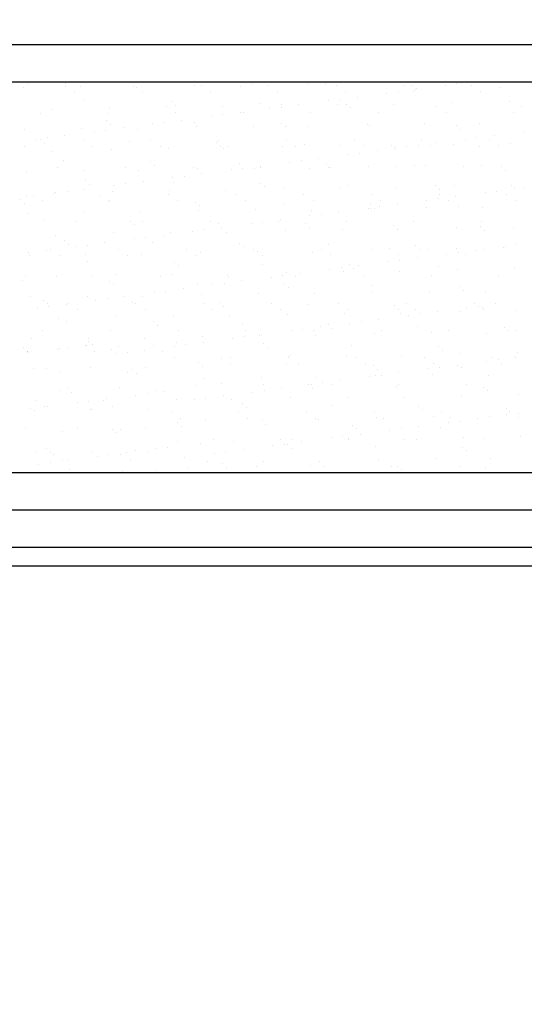
# Model space of a CAD drawing. Extents: x 1248 to 2523, y -458 to 707.
# Drawn here: x 1634 to 1674, y -95 to -15 of the extents above; entities that cross this region are included whole.
import ezdxf

# ---------------------------------------------------------------- set-up
doc = ezdxf.new("R2010")
doc.units = 0
doc.header["$LTSCALE"] = 46.255
doc.header["$PDMODE"] = 3
doc.header["$PDSIZE"] = 1
doc.layers.get('0').update_dxf_attribs({"linetype": 'CONTINUOUS'})
doc.layers.get('Defpoints').update_dxf_attribs({"linetype": 'CONTINUOUS'})
for name, color, linetype in [('..Front', 150, 'CONTINUOUS'), ('OBJECT', 1, 'CONTINUOUS'), ('Zmisc', 8, 'CONTINUOUS')]:
    doc.layers.add(name, color=color, linetype=linetype)
doc.styles.get("Standard").update_dxf_attribs({"font": 'txt.shx', "oblique": 10})
doc.dimstyles.new('Mikes_Awesome_stylez', dxfattribs={"dimtxt": 20, "dimasz": 20, "dimexe": 3, "dimexo": 30, "dimgap": 20, "dimtad": 1, "dimdec": 0, "dimzin": 0, "dimdsep": 46, "dimtxsty": 'Standard', "dimblk1": 'OBLIQUE', "dimblk2": 'OBLIQUE', "dimsah": 1, "dimcen": 0.09, "dimclrd": 5, "dimclre": 5, "dimclrt": 7, "dimadec": 0, "dimazin": 0, "dimtp": 0.01, "dimtm": 0.01, "dimtfac": 1, "dimtofl": 0, "dimtmove": 0, "dimatfit": 3, "dimldrblk": '_ARROW_FILLED', "dimfxl": 1, "dimtolj": 1, "dimtzin": 0, "dimarcsym": 0})

# ---------------------------------------------------------------- blocks, each defined once
blk = doc.blocks.new('_Oblique')
at = {"layer": 'OBJECT', "color": 0, "lineweight": -2}
blk.add_line((-0.5, -0.5), (0.5, 0.5), dxfattribs=at)
blk = doc.blocks.new('*D67')
at = {"color": 5, "lineweight": -2}
for p, q in [((1425.813, -45.458), (1425.813, -176.458)), ((1907.813, -45.458), (1907.813, -176.458)), ((1425.813, -173.458), (1907.813, -173.458))]:
    blk.add_line(p, q, dxfattribs=at)
at = {"layer": 'Defpoints', "color": 0}
for p in [(1425.813, -15.458), (1907.813, -15.458), (1907.813, -173.458)]:
    blk.add_point(p, dxfattribs=at)
at = {"color": 5, "lineweight": -2, "xscale": 20, "yscale": 20, "zscale": 20, "rotation": 180}
blk.add_blockref('_Oblique', (1425.813, -173.458), dxfattribs=at)
at = {"color": 5, "lineweight": -2, "xscale": 20, "yscale": 20, "zscale": 20}
blk.add_blockref('_Oblique', (1907.813, -173.458), dxfattribs=at)
at = {"color": 7, "char_height": 20, "attachment_point": 5}
for s, insert in [('\\A1;482mm', (1666.813, -143.458)), ('\\A1;[18.98"]', (1666.813, -203.458))]:
    blk.add_mtext(s, dxfattribs=dict(at, insert=insert))
blk = doc.blocks.new('_ARROW_FILLED')
at = {"color": 0, "linetype": 'ByBlock'}
blk.add_solid([(0, 0), (-1, 0.1667), (-1, -0.1667)], dxfattribs=at)

msp = doc.modelspace()

# ---------------------------------------------------------------- linework, layer by layer
at = {"layer": '..Front', "color": 7, "linetype": 'Continuous'}
for p, q in [((1497.313, -17.458), (1860.313, -17.458)), ((1497.313, -20.458), (1860.313, -20.458)), ((1860.313, -51.958), (1497.313, -51.958)), ((1860.313, -54.958), (1497.313, -54.958))]:
    msp.add_line(p, q, dxfattribs=at)
at = {"layer": '..Front', "color": 7}
for p, q in [((1446.596, -57.958), (1887.029, -57.958)), ((1429.813, -59.458), (1903.813, -59.458))]:
    msp.add_line(p, q, dxfattribs=at)
at = {"layer": 'Zmisc', "color": 7, "linetype": 'Continuous'}
for p, q in [((1635.611, -20.474), (1635.611, -20.474)), ((1637.301, -20.597), (1637.301, -20.597)), ((1651.087, -20.516), (1651.087, -20.516)), ((1661.478, -20.52), (1661.478, -20.52)), ((1666.059, -20.461), (1666.059, -20.461)), ((1670.535, -20.483), (1670.535, -20.483)), ((1633.91, -20.934), (1633.91, -20.934)), ((1634.188, -20.661), (1634.188, -20.661)), ((1637.303, -20.818), (1637.303, -20.818)), ((1638.041, -21.288), (1638.041, -21.288)), ((1638.491, -20.876), (1638.491, -20.876)), ((1642.753, -20.808), (1642.753, -20.808)), ((1642.967, -20.897), (1642.967, -20.897)), ((1643.491, -21.278), (1643.491, -21.278)), ((1647.694, -20.727), (1647.694, -20.727)), ((1648.203, -20.798), (1648.203, -20.798)), ((1648.941, -21.268), (1648.941, -21.268)), ((1651.41, -20.812), (1651.41, -20.812)), ((1652.275, -20.669), (1652.275, -20.669)), ((1653.653, -20.788), (1653.653, -20.788)), ((1654.391, -21.258), (1654.391, -21.258)), ((1656.751, -20.69), (1656.751, -20.69)), ((1658.193, -20.671), (1658.193, -20.671)), ((1659.102, -20.778), (1659.102, -20.778)), ((1659.84, -21.248), (1659.84, -21.248)), ((1663.155, -21.378), (1663.155, -21.378)), ((1664.065, -21.258), (1664.065, -21.258)), ((1664.552, -20.768), (1664.552, -20.768)), ((1665.195, -20.731), (1665.195, -20.731)), ((1665.29, -21.238), (1665.29, -21.238)), ((1665.488, -21.071), (1665.488, -21.071)), ((1665.518, -21.027), (1665.518, -21.027)), ((1667.865, -20.758), (1667.865, -20.758)), ((1668.776, -20.638), (1668.776, -20.638)), ((1670.002, -20.758), (1670.002, -20.758)), ((1670.74, -21.228), (1670.74, -21.228)), ((1672.301, -20.886), (1672.301, -20.886)), ((1638.824, -21.992), (1638.824, -21.992)), ((1645.826, -22.052), (1645.826, -22.052)), ((1652.932, -22.207), (1652.932, -22.207)), ((1658.444, -21.999), (1658.444, -21.999)), ((1659.355, -21.879), (1659.355, -21.879)), ((1660.778, -21.691), (1660.778, -21.691)), ((1668.425, -22.102), (1668.425, -22.102)), ((1673.006, -22.044), (1673.006, -22.044)), ((1635.248, -22.99), (1635.248, -22.99)), ((1636.13, -22.687), (1636.13, -22.687)), ((1640.698, -22.98), (1640.698, -22.98)), ((1640.857, -22.517), (1640.857, -22.517)), ((1645.438, -22.458), (1645.438, -22.458)), ((1646.148, -22.97), (1646.148, -22.97)), ((1646.149, -22.348), (1646.149, -22.348)), ((1649.914, -22.48), (1649.914, -22.48)), ((1651.356, -22.932), (1651.356, -22.932)), ((1651.598, -22.96), (1651.598, -22.96)), ((1653.733, -22.619), (1653.733, -22.619)), ((1654.641, -22.309), (1654.641, -22.309)), ((1654.644, -22.499), (1654.644, -22.499)), ((1656.067, -22.312), (1656.067, -22.312)), ((1657.047, -22.95), (1657.047, -22.95)), ((1659.222, -22.251), (1659.222, -22.251)), ((1659.935, -22.267), (1659.935, -22.267)), ((1660.257, -22.562), (1660.257, -22.562)), ((1662.497, -22.941), (1662.497, -22.941)), ((1663.698, -22.272), (1663.698, -22.272)), ((1667.04, -22.422), (1667.04, -22.422)), ((1667.947, -22.931), (1667.947, -22.931)), ((1673.397, -22.921), (1673.397, -22.921)), ((1674.043, -22.482), (1674.043, -22.482)), ((1640.566, -23.588), (1640.566, -23.588)), ((1645.223, -23.739), (1645.223, -23.739)), ((1646.646, -23.552), (1646.646, -23.552)), ((1647.671, -23.743), (1647.671, -23.743)), ((1649.023, -23.239), (1649.023, -23.239)), ((1649.934, -23.119), (1649.934, -23.119)), ((1634.02, -24.306), (1634.02, -24.306)), ((1638.601, -24.248), (1638.601, -24.248)), ((1639.602, -24.479), (1639.602, -24.479)), ((1640.512, -24.359), (1640.512, -24.359)), ((1640.888, -23.884), (1640.888, -23.884)), ((1641.935, -24.172), (1641.935, -24.172)), ((1643.078, -24.269), (1643.078, -24.269)), ((1644.312, -23.859), (1644.312, -23.859)), ((1647.804, -24.099), (1647.804, -24.099)), ((1652.385, -24.041), (1652.385, -24.041)), ((1654.674, -23.803), (1654.674, -23.803)), ((1654.997, -24.098), (1654.997, -24.098)), ((1656.862, -24.062), (1656.862, -24.062)), ((1661.588, -23.892), (1661.588, -23.892)), ((1661.78, -23.958), (1661.78, -23.958)), ((1666.169, -23.833), (1666.169, -23.833)), ((1668.782, -24.018), (1668.782, -24.018)), ((1669.105, -24.313), (1669.105, -24.313)), ((1670.646, -23.855), (1670.646, -23.855)), ((1674.189, -24.457), (1674.189, -24.457)), ((1634.891, -25.099), (1634.891, -25.099)), ((1635.305, -25.124), (1635.305, -25.124)), ((1635.802, -24.979), (1635.802, -24.979)), ((1637.225, -24.792), (1637.225, -24.792)), ((1638.717, -25.2), (1638.717, -25.2)), ((1642.411, -25.279), (1642.411, -25.279)), ((1644.167, -25.19), (1644.167, -25.19)), ((1649.413, -25.339), (1649.413, -25.339)), ((1649.616, -25.18), (1649.616, -25.18)), ((1655.066, -25.17), (1655.066, -25.17)), ((1660.516, -25.16), (1660.516, -25.16)), ((1665.966, -25.15), (1665.966, -25.15)), ((1669.479, -25.077), (1669.479, -25.077)), ((1670.39, -24.957), (1670.39, -24.957)), ((1671.415, -25.14), (1671.415, -25.14)), ((1671.812, -24.77), (1671.812, -24.77)), ((1634.005, -25.68), (1634.005, -25.68)), ((1635.628, -25.419), (1635.628, -25.419)), ((1636.241, -26.059), (1636.241, -26.059)), ((1639.455, -25.67), (1639.455, -25.67)), ((1640.967, -25.889), (1640.967, -25.889)), ((1644.905, -25.66), (1644.905, -25.66)), ((1645.548, -25.83), (1645.548, -25.83)), ((1649.736, -25.634), (1649.736, -25.634)), ((1650.025, -25.852), (1650.025, -25.852)), ((1650.354, -25.65), (1650.354, -25.65)), ((1654.751, -25.681), (1654.751, -25.681)), ((1655.804, -25.64), (1655.804, -25.64)), ((1656.519, -25.494), (1656.519, -25.494)), ((1659.332, -25.623), (1659.332, -25.623)), ((1661.254, -25.63), (1661.254, -25.63)), ((1662.391, -26.01), (1662.391, -26.01)), ((1663.522, -25.554), (1663.522, -25.554)), ((1663.809, -25.644), (1663.809, -25.644)), ((1663.844, -25.849), (1663.844, -25.849)), ((1664.768, -25.697), (1664.768, -25.697)), ((1665.679, -25.577), (1665.679, -25.577)), ((1666.704, -25.62), (1666.704, -25.62)), ((1667.102, -25.39), (1667.102, -25.39)), ((1668.535, -25.474), (1668.535, -25.474)), ((1670.627, -25.708), (1670.627, -25.708)), ((1672.153, -25.61), (1672.153, -25.61)), ((1673.116, -25.416), (1673.116, -25.416)), ((1637.15, -26.815), (1637.15, -26.815)), ((1644.153, -26.875), (1644.153, -26.875)), ((1655.347, -26.937), (1655.347, -26.937)), ((1656.258, -26.817), (1656.258, -26.817)), ((1657.68, -26.63), (1657.68, -26.63)), ((1660.057, -26.317), (1660.057, -26.317)), ((1660.968, -26.197), (1660.968, -26.197)), ((1634.13, -27.678), (1634.13, -27.678)), ((1636.662, -27.372), (1636.662, -27.372)), ((1638.711, -27.62), (1638.711, -27.62)), ((1642.111, -27.362), (1642.111, -27.362)), ((1643.188, -27.641), (1643.188, -27.641)), ((1644.475, -27.17), (1644.475, -27.17)), ((1647.561, -27.352), (1647.561, -27.352)), ((1647.914, -27.471), (1647.914, -27.471)), ((1650.636, -27.557), (1650.636, -27.557)), ((1651.258, -27.029), (1651.258, -27.029)), ((1651.547, -27.438), (1651.547, -27.438)), ((1652.495, -27.413), (1652.495, -27.413)), ((1652.97, -27.25), (1652.97, -27.25)), ((1653.011, -27.343), (1653.011, -27.343)), ((1656.972, -27.434), (1656.972, -27.434)), ((1658.261, -27.09), (1658.261, -27.09)), ((1658.461, -27.333), (1658.461, -27.333)), ((1658.583, -27.385), (1658.583, -27.385)), ((1661.698, -27.264), (1661.698, -27.264)), ((1663.91, -27.323), (1663.91, -27.323)), ((1665.367, -27.244), (1665.367, -27.244)), ((1666.279, -27.205), (1666.279, -27.205)), ((1669.36, -27.313), (1669.36, -27.313)), ((1670.756, -27.227), (1670.756, -27.227)), ((1672.369, -27.304), (1672.369, -27.304)), ((1672.692, -27.6), (1672.692, -27.6)), ((1638.892, -28.411), (1638.892, -28.411)), ((1643.549, -28.491), (1643.549, -28.491)), ((1645.926, -28.178), (1645.926, -28.178)), ((1646.836, -28.058), (1646.836, -28.058)), ((1648.259, -27.87), (1648.259, -27.87)), ((1637.415, -29.298), (1637.415, -29.298)), ((1638.838, -29.111), (1638.838, -29.111)), ((1639.214, -28.706), (1639.214, -28.706)), ((1641.078, -29.261), (1641.078, -29.261)), ((1641.215, -28.798), (1641.215, -28.798)), ((1642.126, -28.678), (1642.126, -28.678)), ((1645.658, -29.202), (1645.658, -29.202)), ((1645.998, -28.565), (1645.998, -28.565)), ((1650.135, -29.224), (1650.135, -29.224)), ((1653, -28.626), (1653, -28.626)), ((1653.323, -28.921), (1653.323, -28.921)), ((1654.862, -29.053), (1654.862, -29.053)), ((1659.442, -28.995), (1659.442, -28.995)), ((1660.106, -28.78), (1660.106, -28.78)), ((1663.919, -29.016), (1663.919, -29.016)), ((1667.108, -28.84), (1667.108, -28.84)), ((1667.431, -29.136), (1667.431, -29.136)), ((1668.646, -28.846), (1668.646, -28.846)), ((1672.003, -29.276), (1672.003, -29.276)), ((1673.226, -28.788), (1673.226, -28.788)), ((1673.426, -29.088), (1673.426, -29.088)), ((1674.214, -28.995), (1674.214, -28.995)), ((1633.631, -29.947), (1633.631, -29.947)), ((1634.127, -29.731), (1634.127, -29.731)), ((1634.68, -29.592), (1634.68, -29.592)), ((1635.418, -30.062), (1635.418, -30.062)), ((1636.351, -29.431), (1636.351, -29.431)), ((1636.504, -29.418), (1636.504, -29.418)), ((1640.13, -29.582), (1640.13, -29.582)), ((1640.737, -30.101), (1640.737, -30.101)), ((1640.868, -30.052), (1640.868, -30.052)), ((1645.58, -29.572), (1645.58, -29.572)), ((1646.318, -30.042), (1646.318, -30.042)), ((1651.03, -29.562), (1651.03, -29.562)), ((1651.768, -30.032), (1651.768, -30.032)), ((1656.479, -29.552), (1656.479, -29.552)), ((1657.217, -30.022), (1657.217, -30.022)), ((1661.929, -29.542), (1661.929, -29.542)), ((1662.667, -30.012), (1662.667, -30.012)), ((1666.382, -30.016), (1666.382, -30.016)), ((1667.292, -29.896), (1667.292, -29.896)), ((1667.379, -29.532), (1667.379, -29.532)), ((1668.117, -30.003), (1668.117, -30.003)), ((1668.715, -29.708), (1668.715, -29.708)), ((1671.092, -29.395), (1671.092, -29.395)), ((1672.829, -29.522), (1672.829, -29.522)), ((1673.567, -29.993), (1673.567, -29.993)), ((1633.954, -30.242), (1633.954, -30.242)), ((1647.739, -30.161), (1647.739, -30.161)), ((1648.025, -30.843), (1648.025, -30.843)), ((1648.062, -30.457), (1648.062, -30.457)), ((1652.605, -30.784), (1652.605, -30.784)), ((1654.845, -30.316), (1654.845, -30.316)), ((1657.082, -30.806), (1657.082, -30.806)), ((1661.671, -30.636), (1661.671, -30.636)), ((1661.809, -30.636), (1661.809, -30.636)), ((1661.848, -30.376), (1661.848, -30.376)), ((1662.17, -30.672), (1662.17, -30.672)), ((1662.582, -30.516), (1662.582, -30.516)), ((1664.005, -30.329), (1664.005, -30.329)), ((1666.389, -30.577), (1666.389, -30.577)), ((1668.953, -30.531), (1668.953, -30.531)), ((1670.866, -30.599), (1670.866, -30.599)), ((1634.241, -31.05), (1634.241, -31.05)), ((1635.476, -31.637), (1635.476, -31.637)), ((1638.821, -30.992), (1638.821, -30.992)), ((1642.479, -31.697), (1642.479, -31.697)), ((1643.298, -31.013), (1643.298, -31.013)), ((1654.424, -31.725), (1654.424, -31.725)), ((1654.583, -31.569), (1654.583, -31.569)), ((1656.96, -31.256), (1656.96, -31.256)), ((1657.871, -31.136), (1657.871, -31.136)), ((1659.294, -30.949), (1659.294, -30.949)), ((1659.874, -31.715), (1659.874, -31.715)), ((1665.324, -31.705), (1665.324, -31.705)), ((1670.774, -31.695), (1670.774, -31.695)), ((1638.075, -31.754), (1638.075, -31.754)), ((1642.801, -31.993), (1642.801, -31.993)), ((1643.525, -31.745), (1643.525, -31.745)), ((1647.539, -32.496), (1647.539, -32.496)), ((1648.45, -32.376), (1648.45, -32.376)), ((1648.975, -31.735), (1648.975, -31.735)), ((1649.584, -31.852), (1649.584, -31.852)), ((1649.873, -32.189), (1649.873, -32.189)), ((1652.25, -31.876), (1652.25, -31.876)), ((1653.161, -31.756), (1653.161, -31.756)), ((1654.972, -32.425), (1654.972, -32.425)), ((1656.587, -31.912), (1656.587, -31.912)), ((1656.91, -32.208), (1656.91, -32.208)), ((1659.553, -32.367), (1659.553, -32.367)), ((1663.693, -32.067), (1663.693, -32.067)), ((1664.029, -32.388), (1664.029, -32.388)), ((1668.756, -32.218), (1668.756, -32.218)), ((1670.695, -32.127), (1670.695, -32.127)), ((1671.018, -32.423), (1671.018, -32.423)), ((1673.337, -32.16), (1673.337, -32.16)), ((1636.461, -32.803), (1636.461, -32.803)), ((1637.218, -33.233), (1637.218, -33.233)), ((1641.188, -32.632), (1641.188, -32.632)), ((1642.828, -33.116), (1642.828, -33.116)), ((1643.739, -32.996), (1643.739, -32.996)), ((1645.162, -32.809), (1645.162, -32.809)), ((1645.769, -32.574), (1645.769, -32.574)), ((1650.245, -32.596), (1650.245, -32.596)), ((1635.741, -34.049), (1635.741, -34.049)), ((1636.094, -33.974), (1636.094, -33.974)), ((1637.541, -33.529), (1637.541, -33.529)), ((1638.118, -33.737), (1638.118, -33.737)), ((1639.029, -33.617), (1639.029, -33.617)), ((1640.452, -33.429), (1640.452, -33.429)), ((1641.544, -33.964), (1641.544, -33.964)), ((1644.324, -33.388), (1644.324, -33.388)), ((1646.993, -33.954), (1646.993, -33.954)), ((1651.326, -33.448), (1651.326, -33.448)), ((1651.649, -33.744), (1651.649, -33.744)), ((1652.443, -33.944), (1652.443, -33.944)), ((1657.893, -33.934), (1657.893, -33.934)), ((1658.432, -33.603), (1658.432, -33.603)), ((1661.919, -34.008), (1661.919, -34.008)), ((1663.343, -33.924), (1663.343, -33.924)), ((1665.435, -33.663), (1665.435, -33.663)), ((1665.757, -33.959), (1665.757, -33.959)), ((1666.5, -33.949), (1666.5, -33.949)), ((1668.792, -33.915), (1668.792, -33.915)), ((1670.329, -34.027), (1670.329, -34.027)), ((1670.976, -33.971), (1670.976, -33.971)), ((1672.54, -33.818), (1672.54, -33.818)), ((1672.706, -33.714), (1672.706, -33.714)), ((1673.616, -33.594), (1673.616, -33.594)), ((1634.318, -34.237), (1634.318, -34.237)), ((1634.351, -34.422), (1634.351, -34.422)), ((1636.832, -34.444), (1636.832, -34.444)), ((1638.932, -34.364), (1638.932, -34.364)), ((1642.282, -34.434), (1642.282, -34.434)), ((1643.408, -34.385), (1643.408, -34.385)), ((1647.731, -34.424), (1647.731, -34.424)), ((1648.135, -34.215), (1648.135, -34.215)), ((1652.716, -34.156), (1652.716, -34.156)), ((1653.181, -34.414), (1653.181, -34.414)), ((1657.192, -34.178), (1657.192, -34.178)), ((1658.631, -34.405), (1658.631, -34.405)), ((1664.081, -34.395), (1664.081, -34.395)), ((1664.195, -34.834), (1664.195, -34.834)), ((1665.618, -34.647), (1665.618, -34.647)), ((1667.995, -34.334), (1667.995, -34.334)), ((1668.906, -34.214), (1668.906, -34.214)), ((1669.53, -34.385), (1669.53, -34.385)), ((1639.063, -34.924), (1639.063, -34.924)), ((1646.066, -34.984), (1646.066, -34.984)), ((1646.388, -35.28), (1646.388, -35.28)), ((1653.171, -35.139), (1653.171, -35.139)), ((1658.574, -35.575), (1658.574, -35.575)), ((1659.485, -35.455), (1659.485, -35.455)), ((1660.174, -35.199), (1660.174, -35.199)), ((1660.496, -35.495), (1660.496, -35.495)), ((1660.907, -35.267), (1660.907, -35.267)), ((1663.284, -34.954), (1663.284, -34.954)), ((1667.28, -35.354), (1667.28, -35.354)), ((1668.866, -35.59), (1668.866, -35.59)), ((1673.447, -35.531), (1673.447, -35.531)), ((1633.802, -36.46), (1633.802, -36.46)), ((1634.039, -36.147), (1634.039, -36.147)), ((1636.571, -36.175), (1636.571, -36.175)), ((1639.488, -36.137), (1639.488, -36.137)), ((1641.298, -36.004), (1641.298, -36.004)), ((1644.938, -36.127), (1644.938, -36.127)), ((1645.879, -35.946), (1645.879, -35.946)), ((1650.355, -35.967), (1650.355, -35.967)), ((1650.388, -36.117), (1650.388, -36.117)), ((1653.863, -36.195), (1653.863, -36.195)), ((1654.774, -36.075), (1654.774, -36.075)), ((1655.082, -35.797), (1655.082, -35.797)), ((1655.838, -36.107), (1655.838, -36.107)), ((1656.197, -35.887), (1656.197, -35.887)), ((1659.663, -35.739), (1659.663, -35.739)), ((1661.287, -36.097), (1661.287, -36.097)), ((1664.139, -35.76), (1664.139, -35.76)), ((1666.737, -36.087), (1666.737, -36.087)), ((1672.187, -36.077), (1672.187, -36.077)), ((1640.805, -36.52), (1640.805, -36.52)), ((1641.127, -36.816), (1641.127, -36.816)), ((1646.776, -37.128), (1646.776, -37.128)), ((1647.911, -36.675), (1647.911, -36.675)), ((1649.153, -36.815), (1649.153, -36.815)), ((1650.063, -36.695), (1650.063, -36.695)), ((1651.486, -36.508), (1651.486, -36.508)), ((1654.913, -36.735), (1654.913, -36.735)), ((1655.236, -37.031), (1655.236, -37.031)), ((1662.019, -36.89), (1662.019, -36.89)), ((1669.021, -36.95), (1669.021, -36.95)), ((1669.344, -37.245), (1669.344, -37.245)), ((1634.461, -37.794), (1634.461, -37.794)), ((1635.544, -38.056), (1635.544, -38.056)), ((1639.042, -37.736), (1639.042, -37.736)), ((1639.731, -38.055), (1639.731, -38.055)), ((1640.642, -37.935), (1640.642, -37.935)), ((1642.065, -37.748), (1642.065, -37.748)), ((1643.519, -37.757), (1643.519, -37.757)), ((1644.442, -37.435), (1644.442, -37.435)), ((1645.353, -37.315), (1645.353, -37.315)), ((1648.245, -37.587), (1648.245, -37.587)), ((1652.826, -37.528), (1652.826, -37.528)), ((1657.303, -37.55), (1657.303, -37.55)), ((1662.029, -37.38), (1662.029, -37.38)), ((1666.61, -37.321), (1666.61, -37.321)), ((1671.087, -37.343), (1671.087, -37.343)), ((1635.021, -38.675), (1635.021, -38.675)), ((1635.867, -38.352), (1635.867, -38.352)), ((1635.932, -38.555), (1635.932, -38.555)), ((1637.354, -38.368), (1637.354, -38.368)), ((1637.507, -38.356), (1637.507, -38.356)), ((1638.245, -38.826), (1638.245, -38.826)), ((1642.65, -38.211), (1642.65, -38.211)), ((1642.957, -38.346), (1642.957, -38.346)), ((1643.695, -38.816), (1643.695, -38.816)), ((1648.407, -38.336), (1648.407, -38.336)), ((1649.145, -38.806), (1649.145, -38.806)), ((1649.652, -38.271), (1649.652, -38.271)), ((1649.975, -38.566), (1649.975, -38.566)), ((1653.856, -38.326), (1653.856, -38.326)), ((1654.594, -38.797), (1654.594, -38.797)), ((1656.758, -38.426), (1656.758, -38.426)), ((1659.306, -38.317), (1659.306, -38.317)), ((1660.044, -38.787), (1660.044, -38.787)), ((1663.761, -38.486), (1663.761, -38.486)), ((1664.083, -38.781), (1664.083, -38.781)), ((1664.756, -38.307), (1664.756, -38.307)), ((1665.494, -38.777), (1665.494, -38.777)), ((1669.608, -38.653), (1669.608, -38.653)), ((1670.206, -38.297), (1670.206, -38.297)), ((1670.519, -38.533), (1670.519, -38.533)), ((1670.866, -38.641), (1670.866, -38.641)), ((1670.944, -38.767), (1670.944, -38.767)), ((1671.942, -38.346), (1671.942, -38.346)), ((1636.682, -39.547), (1636.682, -39.547)), ((1641.408, -39.376), (1641.408, -39.376)), ((1645.989, -39.318), (1645.989, -39.318)), ((1650.466, -39.339), (1650.466, -39.339)), ((1655.192, -39.169), (1655.192, -39.169)), ((1659.773, -39.111), (1659.773, -39.111)), ((1662.521, -39.586), (1662.521, -39.586)), ((1664.25, -39.132), (1664.25, -39.132)), ((1664.898, -39.273), (1664.898, -39.273)), ((1665.809, -39.153), (1665.809, -39.153)), ((1667.232, -38.966), (1667.232, -38.966)), ((1668.976, -38.962), (1668.976, -38.962)), ((1673.557, -38.903), (1673.557, -38.903)), ((1637.389, -39.747), (1637.389, -39.747)), ((1644.392, -39.807), (1644.392, -39.807)), ((1644.714, -40.102), (1644.714, -40.102)), ((1651.497, -39.962), (1651.497, -39.962)), ((1656.388, -40.393), (1656.388, -40.393)), ((1657.81, -40.206), (1657.81, -40.206)), ((1658.5, -40.022), (1658.5, -40.022)), ((1658.823, -40.317), (1658.823, -40.317)), ((1660.187, -39.893), (1660.187, -39.893)), ((1661.098, -39.773), (1661.098, -39.773)), ((1665.606, -40.176), (1665.606, -40.176)), ((1672.608, -40.237), (1672.608, -40.237)), ((1634.571, -41.166), (1634.571, -41.166)), ((1635.452, -40.529), (1635.452, -40.529)), ((1639.152, -41.108), (1639.152, -41.108)), ((1640.902, -40.519), (1640.902, -40.519)), ((1643.629, -41.129), (1643.629, -41.129)), ((1646.352, -40.509), (1646.352, -40.509)), ((1648.355, -40.959), (1648.355, -40.959)), ((1650.766, -41.133), (1650.766, -41.133)), ((1651.677, -41.014), (1651.677, -41.014)), ((1651.801, -40.499), (1651.801, -40.499)), ((1652.936, -40.9), (1652.936, -40.9)), ((1653.1, -40.826), (1653.1, -40.826)), ((1655.477, -40.513), (1655.477, -40.513)), ((1657.251, -40.489), (1657.251, -40.489)), ((1657.413, -40.922), (1657.413, -40.922)), ((1662.139, -40.751), (1662.139, -40.751)), ((1662.701, -40.479), (1662.701, -40.479)), ((1666.72, -40.693), (1666.72, -40.693)), ((1668.151, -40.469), (1668.151, -40.469)), ((1671.197, -40.715), (1671.197, -40.715)), ((1672.931, -40.532), (1672.931, -40.532)), ((1673.6, -40.459), (1673.6, -40.459)), ((1633.87, -41.879), (1633.87, -41.879)), ((1636.634, -41.994), (1636.634, -41.994)), ((1636.792, -41.919), (1636.792, -41.919)), ((1637.545, -41.874), (1637.545, -41.874)), ((1638.92, -41.738), (1638.92, -41.738)), ((1638.968, -41.687), (1638.968, -41.687)), ((1639.131, -41.343), (1639.131, -41.343)), ((1639.454, -41.638), (1639.454, -41.638)), ((1640.976, -42.033), (1640.976, -42.033)), ((1641.518, -41.748), (1641.518, -41.748)), ((1644.37, -41.728), (1644.37, -41.728)), ((1646.055, -41.754), (1646.055, -41.754)), ((1646.237, -41.497), (1646.237, -41.497)), ((1646.966, -41.634), (1646.966, -41.634)), ((1648.389, -41.446), (1648.389, -41.446)), ((1653.239, -41.558), (1653.239, -41.558)), ((1653.562, -41.853), (1653.562, -41.853)), ((1660.345, -41.712), (1660.345, -41.712)), ((1667.348, -41.773), (1667.348, -41.773)), ((1634.193, -42.174), (1634.193, -42.174)), ((1634.209, -42.218), (1634.209, -42.218)), ((1634.257, -42.307), (1634.257, -42.307)), ((1639.658, -42.208), (1639.658, -42.208)), ((1641.345, -42.374), (1641.345, -42.374)), ((1642.256, -42.254), (1642.256, -42.254)), ((1643.678, -42.067), (1643.678, -42.067)), ((1645.108, -42.199), (1645.108, -42.199)), ((1646.099, -42.69), (1646.099, -42.69)), ((1649.82, -42.719), (1649.82, -42.719)), ((1650.576, -42.711), (1650.576, -42.711)), ((1655.27, -42.709), (1655.27, -42.709)), ((1655.302, -42.541), (1655.302, -42.541)), ((1659.883, -42.483), (1659.883, -42.483)), ((1660.719, -42.699), (1660.719, -42.699)), ((1664.36, -42.504), (1664.36, -42.504)), ((1666.169, -42.689), (1666.169, -42.689)), ((1667.67, -42.068), (1667.67, -42.068)), ((1669.086, -42.334), (1669.086, -42.334)), ((1671.619, -42.679), (1671.619, -42.679)), ((1673.556, -42.664), (1673.556, -42.664)), ((1673.667, -42.275), (1673.667, -42.275)), ((1634.682, -43.538), (1634.682, -43.538)), ((1635.715, -43.569), (1635.715, -43.569)), ((1639.262, -43.479), (1639.262, -43.479)), ((1643.739, -43.501), (1643.739, -43.501)), ((1647.979, -43.094), (1647.979, -43.094)), ((1648.301, -43.389), (1648.301, -43.389)), ((1650.558, -43.189), (1650.558, -43.189)), ((1655.084, -43.248), (1655.084, -43.248)), ((1656.008, -43.179), (1656.008, -43.179)), ((1661.457, -43.169), (1661.457, -43.169)), ((1662.087, -43.308), (1662.087, -43.308)), ((1662.409, -43.604), (1662.409, -43.604)), ((1666.511, -43.592), (1666.511, -43.592)), ((1666.907, -43.159), (1666.907, -43.159)), ((1667.422, -43.472), (1667.422, -43.472)), ((1668.845, -43.284), (1668.845, -43.284)), ((1669.193, -43.463), (1669.193, -43.463)), ((1671.222, -42.971), (1671.222, -42.971)), ((1672.133, -42.851), (1672.133, -42.851)), ((1672.357, -43.149), (1672.357, -43.149)), ((1636.865, -43.911), (1636.865, -43.911)), ((1642.315, -43.901), (1642.315, -43.901)), ((1642.718, -43.63), (1642.718, -43.63)), ((1643.04, -43.925), (1643.04, -43.925)), ((1648.466, -44.331), (1648.466, -44.331)), ((1653.046, -44.272), (1653.046, -44.272)), ((1657.523, -44.294), (1657.523, -44.294)), ((1661.801, -44.212), (1661.801, -44.212)), ((1662.25, -44.123), (1662.25, -44.123)), ((1662.712, -44.092), (1662.712, -44.092)), ((1664.134, -43.904), (1664.134, -43.904)), ((1666.83, -44.065), (1666.83, -44.065)), ((1671.307, -44.086), (1671.307, -44.086)), ((1637.457, -45.165), (1637.457, -45.165)), ((1641.629, -45.12), (1641.629, -45.12)), ((1647.765, -44.891), (1647.765, -44.891)), ((1649.824, -44.784), (1649.824, -44.784)), ((1653.215, -44.881), (1653.215, -44.881)), ((1654.713, -45.145), (1654.713, -45.145)), ((1656.826, -44.844), (1656.826, -44.844)), ((1657.09, -44.832), (1657.09, -44.832)), ((1657.149, -45.14), (1657.149, -45.14)), ((1658.001, -44.712), (1658.001, -44.712)), ((1658.664, -44.871), (1658.664, -44.871)), ((1659.424, -44.525), (1659.424, -44.525)), ((1663.932, -44.999), (1663.932, -44.999)), ((1664.114, -44.861), (1664.114, -44.861)), ((1669.564, -44.851), (1669.564, -44.851)), ((1670.934, -45.059), (1670.934, -45.059)), ((1636.902, -45.291), (1636.902, -45.291)), ((1637.78, -45.461), (1637.78, -45.461)), ((1642.958, -45.692), (1642.958, -45.692)), ((1643.869, -45.572), (1643.869, -45.572)), ((1644.563, -45.32), (1644.563, -45.32)), ((1645.292, -45.385), (1645.292, -45.385)), ((1648.58, -45.952), (1648.58, -45.952)), ((1650.003, -45.765), (1650.003, -45.765)), ((1652.38, -45.452), (1652.38, -45.452)), ((1653.29, -45.332), (1653.29, -45.332)), ((1655.413, -45.913), (1655.413, -45.913)), ((1659.993, -45.855), (1659.993, -45.855)), ((1664.47, -45.876), (1664.47, -45.876)), ((1669.197, -45.706), (1669.197, -45.706)), ((1671.257, -45.355), (1671.257, -45.355)), ((1673.777, -45.647), (1673.777, -45.647)), ((1634.884, -46.13), (1634.884, -46.13)), ((1635.622, -46.601), (1635.622, -46.601)), ((1635.871, -46.625), (1635.871, -46.625)), ((1638.248, -46.313), (1638.248, -46.313)), ((1639.159, -46.193), (1639.159, -46.193)), ((1640.334, -46.121), (1640.334, -46.121)), ((1640.581, -46.005), (1640.581, -46.005)), ((1641.072, -46.591), (1641.072, -46.591)), ((1646.209, -46.062), (1646.209, -46.062)), ((1647.669, -46.072), (1647.669, -46.072)), ((1650.686, -46.083), (1650.686, -46.083)), ((1651.565, -46.38), (1651.565, -46.38)), ((1651.888, -46.676), (1651.888, -46.676)), ((1658.671, -46.535), (1658.671, -46.535)), ((1665.674, -46.595), (1665.674, -46.595)), ((1672.779, -46.75), (1672.779, -46.75)), ((1634.448, -46.813), (1634.448, -46.813)), ((1634.792, -46.91), (1634.792, -46.91)), ((1639.302, -46.856), (1639.302, -46.856)), ((1639.373, -46.851), (1639.373, -46.851)), ((1643.849, -46.873), (1643.849, -46.873)), ((1645.784, -47.111), (1645.784, -47.111)), ((1646.522, -47.581), (1646.522, -47.581)), ((1651.233, -47.101), (1651.233, -47.101)), ((1651.971, -47.571), (1651.971, -47.571)), ((1656.683, -47.091), (1656.683, -47.091)), ((1657.421, -47.561), (1657.421, -47.561)), ((1662.133, -47.081), (1662.133, -47.081)), ((1662.36, -47.495), (1662.36, -47.495)), ((1662.871, -47.551), (1662.871, -47.551)), ((1665.996, -46.891), (1665.996, -46.891)), ((1666.941, -47.437), (1666.941, -47.437)), ((1667.583, -47.071), (1667.583, -47.071)), ((1668.321, -47.541), (1668.321, -47.541)), ((1671.417, -47.458), (1671.417, -47.458)), ((1672.835, -47.29), (1672.835, -47.29)), ((1673.032, -47.061), (1673.032, -47.061)), ((1673.746, -47.17), (1673.746, -47.17)), ((1673.77, -47.531), (1673.77, -47.531)), ((1638.279, -48.293), (1638.279, -48.293)), ((1643.728, -48.283), (1643.728, -48.283)), ((1646.305, -47.916), (1646.305, -47.916)), ((1646.627, -48.212), (1646.627, -48.212)), ((1648.576, -47.703), (1648.576, -47.703)), ((1653.157, -47.644), (1653.157, -47.644)), ((1653.41, -48.071), (1653.41, -48.071)), ((1657.633, -47.666), (1657.633, -47.666)), ((1660.413, -48.131), (1660.413, -48.131)), ((1665.748, -48.223), (1665.748, -48.223)), ((1667.519, -48.286), (1667.519, -48.286)), ((1668.125, -47.91), (1668.125, -47.91)), ((1669.036, -47.79), (1669.036, -47.79)), ((1670.458, -47.603), (1670.458, -47.603)), ((1634.041, -48.392), (1634.041, -48.392)), ((1637.012, -48.662), (1637.012, -48.662)), ((1641.044, -48.452), (1641.044, -48.452)), ((1641.367, -48.748), (1641.367, -48.748)), ((1641.739, -48.492), (1641.739, -48.492)), ((1658.704, -49.15), (1658.704, -49.15)), ((1659.615, -49.031), (1659.615, -49.031)), ((1660.736, -48.427), (1660.736, -48.427)), ((1661.037, -48.843), (1661.037, -48.843)), ((1663.414, -48.53), (1663.414, -48.53)), ((1664.325, -48.41), (1664.325, -48.41)), ((1669.307, -49.078), (1669.307, -49.078)), ((1673.888, -49.019), (1673.888, -49.019)), ((1645.483, -49.891), (1645.483, -49.891)), ((1646.32, -49.434), (1646.32, -49.434)), ((1648.15, -49.607), (1648.15, -49.607)), ((1649.178, -49.273), (1649.178, -49.273)), ((1650.796, -49.455), (1650.796, -49.455)), ((1653.993, -49.771), (1653.993, -49.771)), ((1654.628, -49.263), (1654.628, -49.263)), ((1654.904, -49.651), (1654.904, -49.651)), ((1655.152, -49.667), (1655.152, -49.667)), ((1655.475, -49.963), (1655.475, -49.963)), ((1655.523, -49.285), (1655.523, -49.285)), ((1656.327, -49.463), (1656.327, -49.463)), ((1660.078, -49.253), (1660.078, -49.253)), ((1660.104, -49.227), (1660.104, -49.227)), ((1662.258, -49.822), (1662.258, -49.822)), ((1664.58, -49.248), (1664.58, -49.248)), ((1665.527, -49.244), (1665.527, -49.244)), ((1669.261, -49.882), (1669.261, -49.882)), ((1670.977, -49.234), (1670.977, -49.234)), ((1634.902, -50.282), (1634.902, -50.282)), ((1635.783, -49.988), (1635.783, -49.988)), ((1636.106, -50.284), (1636.106, -50.284)), ((1636.297, -50.513), (1636.297, -50.513)), ((1639.483, -50.223), (1639.483, -50.223)), ((1639.861, -50.631), (1639.861, -50.631)), ((1640.772, -50.511), (1640.772, -50.511)), ((1641.747, -50.503), (1641.747, -50.503)), ((1642.195, -50.324), (1642.195, -50.324)), ((1642.889, -50.143), (1642.889, -50.143)), ((1643.96, -50.245), (1643.96, -50.245)), ((1644.572, -50.011), (1644.572, -50.011)), ((1646.905, -50.704), (1646.905, -50.704)), ((1649.282, -50.391), (1649.282, -50.391)), ((1650.193, -50.271), (1650.193, -50.271)), ((1651.616, -50.084), (1651.616, -50.084)), ((1669.583, -50.178), (1669.583, -50.178)), ((1635.151, -51.251), (1635.151, -51.251)), ((1636.062, -51.131), (1636.062, -51.131)), ((1637.035, -50.983), (1637.035, -50.983)), ((1637.484, -50.944), (1637.484, -50.944)), ((1642.485, -50.973), (1642.485, -50.973)), ((1647.197, -51.493), (1647.197, -51.493)), ((1648.686, -51.075), (1648.686, -51.075)), ((1649.892, -51.203), (1649.892, -51.203)), ((1650.214, -51.499), (1650.214, -51.499)), ((1652.647, -51.483), (1652.647, -51.483)), ((1653.267, -51.016), (1653.267, -51.016)), ((1656.997, -51.358), (1656.997, -51.358)), ((1657.744, -51.038), (1657.744, -51.038)), ((1658.096, -51.473), (1658.096, -51.473)), ((1662.47, -50.867), (1662.47, -50.867)), ((1663.546, -51.463), (1663.546, -51.463)), ((1664, -51.418), (1664, -51.418)), ((1667.051, -50.809), (1667.051, -50.809)), ((1668.996, -51.453), (1668.996, -51.453)), ((1671.528, -50.83), (1671.528, -50.83)), ((1637.628, -51.679), (1637.628, -51.679)), ((1641.849, -51.864), (1641.849, -51.864)), ((1644.631, -51.739), (1644.631, -51.739)), ((1664.322, -51.713), (1664.322, -51.713)), ((1671.106, -51.573), (1671.106, -51.573))]:
    msp.add_line(p, q, dxfattribs=at)

# ---------------------------------------------------------------- dimensions: what is measured, and where the dimension line sits
dim = msp.add_linear_dim(base=(1907.813, -173.458), p1=(1425.813, -15.458), p2=(1907.813, -15.458), dimstyle='Mikes_Awesome_stylez', override={"dimpost": 'mm\\X'})
dim.commit()
dim.dimension.update_dxf_attribs({"geometry": '*D67', "text_midpoint": (1666.813, -143.458)})

doc.saveas('drawing.dxf')
